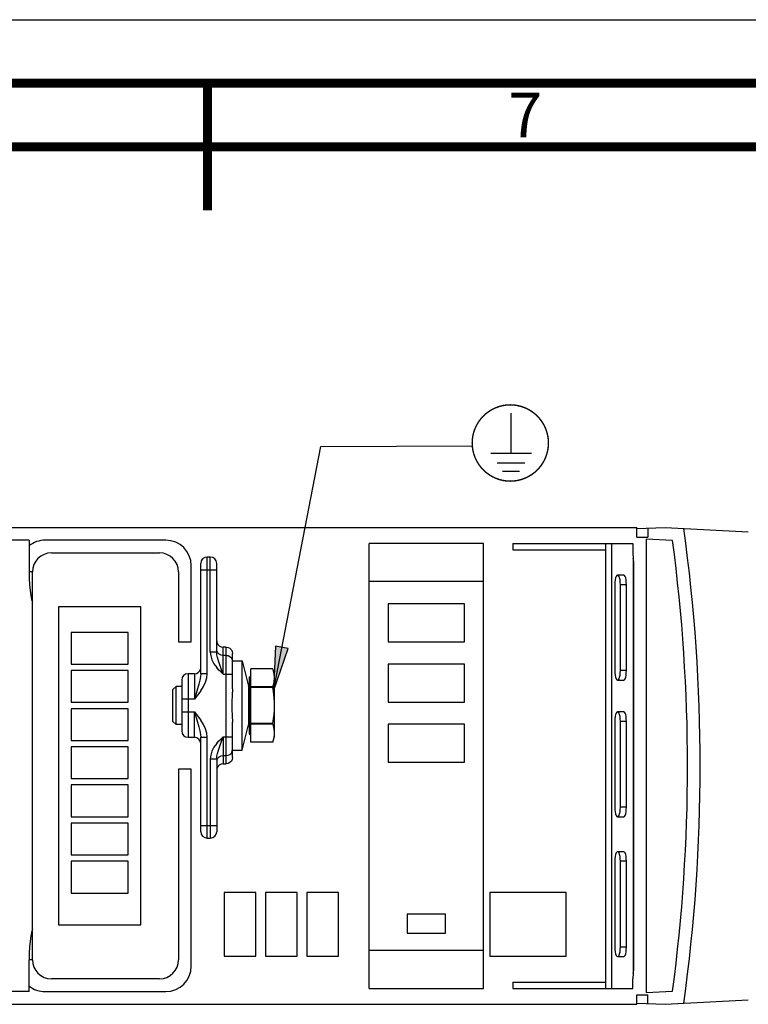
# Model space of a CAD drawing. Units: millimetres. Extents: x 0 to 594, y 0 to 420.
# Drawn here: x 282 to 340, y 343 to 420 of the extents above; entities that cross this region are included whole.
import ezdxf

# ---------------------------------------------------------------- set-up
doc = ezdxf.new("R2010")
doc.units = ezdxf.units.MM
doc.header["$LTSCALE"] = 32.67
doc.layers.get('0').update_dxf_attribs({"linetype": 'CONTINUOUS'})
doc.styles.get("Standard").update_dxf_attribs({"font": 'myriadpro-light.otf'})

msp = doc.modelspace()

# ---------------------------------------------------------------- hatches: boundary and pattern name
at = {"linetype": 'CONTINUOUS'}
msp.add_hatch(color=2, dxfattribs=at).paths.add_polyline_path([(303.334, 370.535), (302.353, 370.726), (302.178, 367.194)])

# ---------------------------------------------------------------- linework, layer by layer
at = {"color": 7, "linetype": 'CONTINUOUS'}
for p, q in [((0, 420), (594, 420)), ((238.517, 380.065), (330.767, 380.065)), ((330.767, 379.315), (330.767, 380.065)), ((330.767, 379.987), (333.017, 380.065)), ((331.642, 380.017), (331.642, 379.315)), ((333.017, 380.065), (339.551, 379.723)), ((282.963, 379.065), (268.066, 379.065)), ((282.963, 379.065), (282.963, 376.565)), ((293.717, 379.065), (284.211, 379.065)), ((309.717, 343.815), (309.717, 378.815)), ((318.717, 378.815), (309.717, 378.815)), ((318.717, 343.815), (318.717, 378.815)), ((321.017, 378.815), (321.017, 378.315)), ((321.017, 378.815), (330.473, 378.815)), ((328.318, 378.815), (328.318, 343.815)), ((328.793, 378.815), (328.793, 343.815)), ((330.473, 378.815), (330.473, 378.065)), ((330.767, 379.315), (331.642, 379.315)), ((331.512, 379.143), (331.512, 343.488)), ((333.589, 379.034), (331.512, 379.143)), ((284.717, 378.065), (293.217, 378.065)), ((321.017, 378.315), (328.318, 378.315)), ((330.473, 378.065), (330.476, 377.916)), ((330.476, 377.916), (330.485, 377.77)), ((296.467, 368.565), (296.467, 377.24)), ((297.217, 377.74), (296.967, 377.74)), ((297.717, 370.249), (297.717, 377.24)), ((330.485, 377.77), (330.5, 377.631)), ((330.512, 377.524), (330.5, 377.631)), ((330.517, 377.431), (330.512, 377.524)), ((330.517, 377.431), (330.517, 345.2)), ((282.963, 376.565), (282.971, 376.048)), ((283.217, 348.444), (283.217, 376.565)), ((294.717, 376.565), (294.717, 371.065)), ((295.717, 371.065), (295.717, 377.065)), ((282.971, 376.048), (282.994, 375.552)), ((318.717, 375.815), (309.717, 375.815)), ((329.058, 375.76), (329.052, 375.565)), ((329.052, 375.565), (329.052, 368.815)), ((329.078, 375.94), (329.058, 375.76)), ((329.108, 376.096), (329.078, 375.94)), ((329.149, 376.215), (329.108, 376.096)), ((329.195, 376.29), (329.149, 376.215)), ((329.246, 376.315), (329.195, 376.29)), ((329.763, 376.315), (329.246, 376.315)), ((329.339, 376.29), (329.289, 376.315)), ((329.386, 376.215), (329.339, 376.29)), ((329.426, 376.096), (329.386, 376.215)), ((329.457, 375.94), (329.426, 376.096)), ((329.476, 375.76), (329.457, 375.94)), ((329.483, 375.565), (329.476, 375.76)), ((329.483, 368.815), (329.483, 375.565)), ((329.813, 376.29), (329.763, 376.315)), ((329.86, 376.215), (329.813, 376.29)), ((329.901, 376.096), (329.86, 376.215)), ((329.931, 375.94), (329.901, 376.096)), ((329.951, 375.76), (329.931, 375.94)), ((329.957, 375.565), (329.951, 375.76)), ((329.957, 368.815), (329.957, 375.565)), ((282.994, 375.552), (283.033, 375.099)), ((283.033, 375.099), (283.084, 374.71)), ((283.084, 374.71), (283.146, 374.401)), ((283.146, 374.401), (283.217, 374.187)), ((311.217, 374.07), (311.217, 371.07)), ((317.217, 374.07), (311.217, 374.07)), ((317.217, 371.07), (317.217, 374.07)), ((285.257, 373.815), (285.257, 348.815)), ((291.757, 373.815), (285.257, 373.815)), ((291.757, 348.815), (291.757, 373.815)), ((286.257, 371.815), (286.257, 369.315)), ((290.757, 371.815), (286.257, 371.815)), ((290.757, 369.315), (290.757, 371.815)), ((294.717, 371.065), (295.717, 371.065)), ((297.717, 371.159), (297.741, 371.003)), ((297.741, 371.003), (297.813, 370.863)), ((311.217, 371.07), (317.217, 371.07)), ((297.813, 370.863), (297.923, 370.752)), ((297.923, 370.752), (298.063, 370.681)), ((298.063, 370.681), (298.217, 370.656)), ((298.467, 370.656), (298.217, 370.656)), ((298.467, 370.656), (298.621, 370.632)), ((298.621, 370.632), (298.76, 370.561)), ((298.76, 370.561), (298.871, 370.45)), ((298.871, 370.45), (298.942, 370.309)), ((298.942, 370.309), (298.967, 370.154)), ((298.967, 367.364), (298.967, 370.154)), ((298.967, 369.565), (299.717, 369.565)), ((299.717, 362.565), (299.717, 369.565)), ((299.717, 369.565), (300.211, 367.587)), ((286.257, 369.315), (290.757, 369.315)), ((286.257, 368.815), (286.257, 366.315)), ((290.757, 368.815), (286.257, 368.815)), ((290.757, 366.315), (290.757, 368.815)), ((300.392, 363.19), (300.392, 368.94)), ((302.13, 368.94), (300.392, 368.94)), ((302.13, 368.94), (302.13, 368.94)), ((302.178, 368.795), (302.13, 368.94)), ((302.216, 368.653), (302.178, 368.795)), ((302.244, 368.512), (302.216, 368.653)), ((311.217, 369.32), (311.217, 366.32)), ((317.217, 369.32), (311.217, 369.32)), ((317.217, 366.32), (317.217, 369.32)), ((329.052, 368.815), (329.058, 368.621)), ((329.058, 368.621), (329.078, 368.44)), ((329.457, 368.44), (329.476, 368.621)), ((329.476, 368.621), (329.483, 368.815)), ((329.931, 368.44), (329.951, 368.621)), ((329.951, 368.621), (329.957, 368.815)), ((294.967, 368.065), (294.967, 364.065)), ((295.967, 368.565), (295.467, 368.565)), ((300.267, 368.29), (300.392, 368.363)), ((300.267, 368.29), (300.267, 363.84)), ((302.189, 367.702), (302.231, 367.879)), ((302.231, 367.879), (302.258, 368.054)), ((302.261, 368.371), (302.244, 368.512)), ((302.258, 368.054), (302.267, 368.23)), ((302.267, 368.23), (302.261, 368.371)), ((302.267, 363.565), (302.267, 368.565)), ((329.078, 368.44), (329.108, 368.285)), ((329.108, 368.285), (329.149, 368.166)), ((329.149, 368.166), (329.195, 368.091)), ((329.195, 368.091), (329.246, 368.065)), ((329.246, 368.065), (329.763, 368.065)), ((329.289, 368.065), (329.339, 368.091)), ((329.339, 368.091), (329.386, 368.166)), ((329.386, 368.166), (329.426, 368.285)), ((329.426, 368.285), (329.457, 368.44)), ((329.763, 368.065), (329.813, 368.091)), ((329.813, 368.091), (329.86, 368.166)), ((329.86, 368.166), (329.901, 368.285)), ((329.901, 368.285), (329.931, 368.44)), ((294.517, 367.565), (294.267, 367.315)), ((294.267, 364.815), (294.267, 367.315)), ((294.517, 364.565), (294.517, 367.565)), ((294.967, 367.565), (294.517, 367.565)), ((298.967, 367.364), (298.943, 366.887)), ((300.211, 367.587), (300.211, 364.544)), ((302.13, 367.521), (300.392, 367.521)), ((302.13, 367.485), (300.392, 367.485)), ((302.13, 367.521), (302.189, 367.702)), ((302.13, 367.485), (302.13, 367.521)), ((302.178, 367.194), (302.13, 367.485)), ((302.216, 366.91), (302.178, 367.194)), ((286.257, 366.315), (290.757, 366.315)), ((298.943, 366.887), (298.906, 366.344)), ((298.906, 366.344), (298.906, 365.787)), ((302.244, 366.629), (302.216, 366.91)), ((302.261, 366.347), (302.244, 366.629)), ((302.267, 366.065), (302.261, 366.347)), ((311.217, 366.32), (317.217, 366.32)), ((286.257, 365.815), (286.257, 363.315)), ((290.757, 365.815), (286.257, 365.815)), ((290.757, 363.315), (290.757, 365.815)), ((298.906, 365.787), (298.943, 365.244)), ((302.231, 365.362), (302.258, 365.713)), ((302.258, 365.713), (302.267, 366.065)), ((329.195, 365.54), (329.149, 365.465)), ((329.246, 365.565), (329.195, 365.54)), ((329.763, 365.565), (329.246, 365.565)), ((329.339, 365.54), (329.289, 365.565)), ((329.386, 365.465), (329.339, 365.54)), ((329.813, 365.54), (329.763, 365.565)), ((329.86, 365.465), (329.813, 365.54)), ((294.517, 364.565), (294.267, 364.815)), ((298.943, 365.244), (298.967, 364.766)), ((298.967, 361.977), (298.967, 364.766)), ((302.13, 364.646), (302.189, 365.008)), ((302.189, 365.008), (302.231, 365.362)), ((329.058, 365.01), (329.052, 364.815)), ((329.052, 364.815), (329.052, 358.065)), ((329.078, 365.19), (329.058, 365.01)), ((329.108, 365.346), (329.078, 365.19)), ((329.149, 365.465), (329.108, 365.346)), ((329.426, 365.346), (329.386, 365.465)), ((329.457, 365.19), (329.426, 365.346)), ((329.476, 365.01), (329.457, 365.19)), ((329.483, 364.815), (329.476, 365.01)), ((329.483, 358.065), (329.483, 364.815)), ((329.901, 365.346), (329.86, 365.465)), ((329.931, 365.19), (329.901, 365.346)), ((329.951, 365.01), (329.931, 365.19)), ((329.957, 364.815), (329.951, 365.01)), ((329.957, 358.065), (329.957, 364.815)), ((294.967, 364.565), (294.517, 364.565)), ((299.717, 362.565), (300.211, 364.544)), ((302.13, 364.646), (300.392, 364.646)), ((302.13, 364.61), (300.392, 364.61)), ((302.13, 364.61), (302.13, 364.646)), ((302.178, 364.465), (302.13, 364.61)), ((302.216, 364.323), (302.178, 364.465)), ((302.244, 364.182), (302.216, 364.323)), ((302.261, 364.041), (302.244, 364.182)), ((302.267, 363.9), (302.261, 364.041)), ((311.217, 364.6), (311.217, 361.6)), ((317.217, 364.6), (311.217, 364.6)), ((317.217, 361.6), (317.217, 364.6)), ((286.257, 363.315), (290.757, 363.315)), ((295.467, 363.565), (295.967, 363.565)), ((296.467, 356.14), (296.467, 363.565)), ((300.267, 363.84), (300.392, 363.768)), ((302.13, 363.19), (300.392, 363.19)), ((302.13, 363.191), (302.189, 363.372)), ((302.13, 363.19), (302.13, 363.191)), ((302.189, 363.372), (302.231, 363.548)), ((302.231, 363.548), (302.258, 363.724)), ((302.258, 363.724), (302.267, 363.9)), ((286.257, 362.815), (286.257, 360.315)), ((290.757, 362.815), (286.257, 362.815)), ((290.757, 360.315), (290.757, 362.815)), ((298.967, 362.565), (299.717, 362.565)), ((297.717, 361.881), (297.717, 356.14)), ((298.871, 361.681), (298.76, 361.57)), ((298.942, 361.822), (298.871, 361.681)), ((298.967, 361.977), (298.942, 361.822)), ((294.717, 361.065), (294.717, 346.065)), ((295.717, 361.065), (294.717, 361.065)), ((295.717, 345.565), (295.717, 361.065)), ((297.741, 361.128), (297.717, 360.972)), ((297.813, 361.268), (297.741, 361.128)), ((297.923, 361.379), (297.813, 361.268)), ((298.063, 361.45), (297.923, 361.379)), ((298.217, 361.475), (298.063, 361.45)), ((298.217, 361.475), (298.467, 361.475)), ((298.621, 361.499), (298.467, 361.475)), ((298.76, 361.57), (298.621, 361.499)), ((311.217, 361.6), (317.217, 361.6)), ((286.257, 360.315), (290.757, 360.315)), ((286.257, 359.815), (286.257, 357.315)), ((290.757, 359.815), (286.257, 359.815)), ((290.757, 357.315), (290.757, 359.815)), ((329.052, 358.065), (329.058, 357.871)), ((329.058, 357.871), (329.078, 357.69)), ((329.457, 357.69), (329.476, 357.871)), ((329.476, 357.871), (329.483, 358.065)), ((329.931, 357.69), (329.951, 357.871)), ((329.951, 357.871), (329.957, 358.065)), ((286.257, 357.315), (290.757, 357.315)), ((329.078, 357.69), (329.108, 357.535)), ((329.108, 357.535), (329.149, 357.416)), ((329.149, 357.416), (329.195, 357.341)), ((329.195, 357.341), (329.246, 357.315)), ((329.246, 357.315), (329.763, 357.315)), ((329.289, 357.315), (329.339, 357.341)), ((329.339, 357.341), (329.386, 357.416)), ((329.386, 357.416), (329.426, 357.535)), ((329.426, 357.535), (329.457, 357.69)), ((329.763, 357.315), (329.813, 357.341)), ((329.813, 357.341), (329.86, 357.416)), ((329.86, 357.416), (329.901, 357.535)), ((329.901, 357.535), (329.931, 357.69)), ((286.257, 356.815), (286.257, 354.315)), ((290.757, 356.815), (286.257, 356.815)), ((290.757, 354.315), (290.757, 356.815)), ((296.967, 355.64), (297.217, 355.64)), ((286.257, 354.315), (290.757, 354.315)), ((329.058, 354.01), (329.052, 353.815)), ((329.078, 354.19), (329.058, 354.01)), ((329.108, 354.346), (329.078, 354.19)), ((329.149, 354.465), (329.108, 354.346)), ((329.195, 354.54), (329.149, 354.465)), ((329.246, 354.565), (329.195, 354.54)), ((329.763, 354.565), (329.246, 354.565)), ((329.339, 354.54), (329.289, 354.565)), ((329.386, 354.465), (329.339, 354.54)), ((329.426, 354.346), (329.386, 354.465)), ((329.457, 354.19), (329.426, 354.346)), ((329.476, 354.01), (329.457, 354.19)), ((329.483, 353.815), (329.476, 354.01)), ((329.813, 354.54), (329.763, 354.565)), ((329.86, 354.465), (329.813, 354.54)), ((329.901, 354.346), (329.86, 354.465)), ((329.931, 354.19), (329.901, 354.346)), ((329.951, 354.01), (329.931, 354.19)), ((329.957, 353.815), (329.951, 354.01)), ((286.257, 353.815), (286.257, 351.315)), ((290.757, 353.815), (286.257, 353.815)), ((290.757, 351.315), (290.757, 353.815)), ((329.052, 353.815), (329.052, 347.065)), ((329.483, 347.065), (329.483, 353.815)), ((329.957, 347.065), (329.957, 353.815)), ((286.257, 351.315), (290.757, 351.315)), ((298.307, 351.355), (298.307, 346.355)), ((300.807, 351.355), (298.307, 351.355)), ((300.807, 346.355), (300.807, 351.355)), ((301.557, 351.355), (301.557, 346.355)), ((304.057, 351.355), (301.557, 351.355)), ((304.057, 346.355), (304.057, 351.355)), ((304.807, 351.355), (304.807, 346.355)), ((307.307, 351.355), (304.807, 351.355)), ((307.307, 346.355), (307.307, 351.355)), ((319.217, 351.355), (319.217, 346.355)), ((325.217, 351.355), (319.217, 351.355)), ((325.217, 346.355), (325.217, 351.355)), ((312.717, 349.66), (312.717, 348.165)), ((315.717, 349.66), (312.717, 349.66)), ((315.717, 348.165), (315.717, 349.66)), ((285.257, 348.815), (291.757, 348.815)), ((283.084, 347.921), (283.033, 347.532)), ((283.146, 348.23), (283.084, 347.921)), ((283.217, 348.444), (283.146, 348.23)), ((283.217, 346.065), (283.217, 348.327)), ((312.717, 348.165), (315.717, 348.165)), ((282.994, 347.079), (282.971, 346.583)), ((283.033, 347.532), (282.994, 347.079)), ((329.052, 347.065), (329.058, 346.871)), ((329.476, 346.871), (329.483, 347.065)), ((329.951, 346.871), (329.957, 347.065)), ((282.971, 346.583), (282.963, 346.065)), ((298.307, 346.355), (300.807, 346.355)), ((301.557, 346.355), (304.057, 346.355)), ((304.807, 346.355), (307.307, 346.355)), ((309.717, 346.815), (318.717, 346.815)), ((319.217, 346.355), (325.217, 346.355)), ((329.058, 346.871), (329.078, 346.69)), ((329.078, 346.69), (329.108, 346.535)), ((329.108, 346.535), (329.149, 346.416)), ((329.149, 346.416), (329.195, 346.341)), ((329.195, 346.341), (329.246, 346.315)), ((329.246, 346.315), (329.763, 346.315)), ((329.289, 346.315), (329.339, 346.341)), ((329.339, 346.341), (329.386, 346.416)), ((329.386, 346.416), (329.426, 346.535)), ((329.426, 346.535), (329.457, 346.69)), ((329.457, 346.69), (329.476, 346.871)), ((329.763, 346.315), (329.813, 346.341)), ((329.813, 346.341), (329.86, 346.416)), ((329.86, 346.416), (329.901, 346.535)), ((329.901, 346.535), (329.931, 346.69)), ((329.931, 346.69), (329.951, 346.871)), ((282.963, 343.565), (282.963, 346.065)), ((330.476, 344.715), (330.473, 344.565)), ((330.485, 344.861), (330.476, 344.715)), ((330.5, 345), (330.485, 344.861)), ((330.5, 345), (330.512, 345.107)), ((330.512, 345.107), (330.517, 345.2)), ((293.217, 344.565), (284.717, 344.565)), ((309.717, 343.815), (318.717, 343.815)), ((321.017, 344.315), (321.017, 343.815)), ((321.017, 344.315), (328.318, 344.315)), ((321.017, 343.815), (330.473, 343.815)), ((330.473, 343.815), (330.473, 344.565)), ((282.963, 343.565), (268.066, 343.565)), ((284.211, 343.565), (293.717, 343.565)), ((330.767, 342.565), (330.767, 343.315)), ((330.767, 343.315), (331.642, 343.315)), ((331.512, 343.488), (333.589, 343.597)), ((331.642, 342.613), (331.642, 343.315)), ((238.517, 342.565), (330.767, 342.565)), ((330.767, 342.644), (333.017, 342.565)), ((333.017, 342.565), (339.551, 342.908))]:
    msp.add_line(p, q, dxfattribs=at)
at = {"color": 2, "linetype": 'CONTINUOUS'}
for p, q in [((302.178, 367.194), (305.902, 386.425)), ((305.902, 386.425), (317.831, 386.477)), ((302.353, 370.726), (302.178, 367.194)), ((302.178, 367.194), (303.334, 370.535)), ((303.334, 370.535), (302.353, 370.726))]:
    msp.add_line(p, q, dxfattribs=at)
at = {"color": 9, "linetype": 'CONTINUOUS'}
for p, q in [((296.967, 368.565), (296.967, 377.74)), ((297.217, 370.249), (297.217, 377.74)), ((330.5, 377.631), (330.5, 345)), ((283.217, 376.565), (282.963, 376.565)), ((296.467, 376.74), (297.717, 376.74)), ((329.957, 375.565), (329.483, 375.565)), ((297.217, 370.249), (297.247, 369.958)), ((297.717, 370.249), (297.217, 370.249)), ((297.732, 370.06), (297.717, 370.249)), ((297.812, 370.214), (297.741, 370.353)), ((297.923, 370.104), (297.812, 370.214)), ((298.217, 368.517), (298.217, 370.656)), ((298.467, 361.475), (298.467, 370.656)), ((297.247, 369.958), (297.342, 369.655)), ((297.342, 369.655), (297.501, 369.351)), ((297.779, 369.838), (297.732, 370.06)), ((297.859, 369.574), (297.779, 369.838)), ((298.124, 368.795), (297.859, 369.574)), ((298.062, 370.033), (297.923, 370.104)), ((298.217, 370.009), (298.062, 370.033)), ((298.467, 370.009), (298.217, 370.009)), ((298.467, 370.009), (298.621, 369.985)), ((298.621, 369.985), (298.761, 369.914)), ((298.761, 369.914), (298.871, 369.804)), ((298.871, 369.804), (298.942, 369.666)), ((298.942, 369.666), (298.967, 369.512)), ((297.501, 369.351), (297.717, 369.052)), ((297.864, 368.881), (297.717, 369.052)), ((298.031, 368.705), (297.864, 368.881)), ((298.217, 368.517), (298.031, 368.705)), ((298.217, 368.517), (298.124, 368.795)), ((329.957, 368.815), (329.483, 368.815)), ((295.467, 368.565), (295.467, 363.565)), ((295.967, 368.565), (295.967, 366.565)), ((296.403, 368.067), (296.324, 367.753)), ((296.451, 368.335), (296.403, 368.067)), ((296.467, 368.565), (296.451, 368.335)), ((296.967, 368.565), (296.467, 368.565)), ((296.68, 367.56), (296.838, 367.903)), ((296.838, 367.903), (296.935, 368.241)), ((296.935, 368.241), (296.967, 368.565)), ((298.217, 368.517), (298.967, 368.517)), ((296.217, 367.385), (295.967, 366.565)), ((296.324, 367.753), (296.217, 367.385)), ((296.467, 367.213), (296.219, 366.878)), ((296.467, 367.213), (296.68, 367.56)), ((295.967, 366.565), (294.967, 366.565)), ((296.219, 366.878), (295.967, 366.565)), ((294.967, 365.565), (295.967, 365.565)), ((295.967, 363.565), (295.967, 365.565)), ((295.967, 365.565), (296.217, 364.746)), ((295.967, 365.565), (296.219, 365.253)), ((296.217, 364.746), (296.324, 364.378)), ((296.219, 365.253), (296.467, 364.917)), ((296.681, 364.571), (296.467, 364.917)), ((329.957, 364.815), (329.483, 364.815)), ((296.324, 364.378), (296.403, 364.064)), ((296.403, 364.064), (296.451, 363.796)), ((296.838, 364.227), (296.681, 364.571)), ((296.935, 363.89), (296.838, 364.227)), ((296.451, 363.796), (296.467, 363.566)), ((296.467, 363.565), (296.967, 363.565)), ((296.967, 363.565), (296.935, 363.89)), ((296.967, 355.64), (296.967, 363.565)), ((297.717, 363.079), (297.864, 363.25)), ((297.864, 363.25), (298.032, 363.427)), ((298.032, 363.427), (298.217, 363.613)), ((298.041, 363.09), (298.217, 363.613)), ((298.217, 363.613), (298.217, 361.475)), ((298.217, 363.613), (298.967, 363.613)), ((297.342, 362.476), (297.247, 362.172)), ((297.501, 362.78), (297.342, 362.476)), ((297.717, 363.079), (297.501, 362.78)), ((297.779, 362.293), (297.859, 362.557)), ((297.859, 362.557), (298.041, 363.09)), ((298.871, 362.327), (298.942, 362.465)), ((298.942, 362.465), (298.967, 362.619)), ((297.247, 362.172), (297.217, 361.881)), ((297.217, 361.881), (297.217, 355.64)), ((297.217, 361.881), (297.717, 361.881)), ((297.717, 361.882), (297.732, 362.071)), ((297.732, 362.071), (297.779, 362.293)), ((297.741, 361.778), (297.812, 361.917)), ((297.812, 361.917), (297.923, 362.027)), ((297.923, 362.027), (298.062, 362.097)), ((298.062, 362.097), (298.217, 362.122)), ((298.217, 362.122), (298.467, 362.122)), ((298.467, 362.122), (298.621, 362.146)), ((298.621, 362.146), (298.761, 362.217)), ((298.761, 362.217), (298.871, 362.327)), ((329.957, 358.065), (329.483, 358.065)), ((296.467, 356.64), (297.717, 356.64)), ((329.957, 353.815), (329.483, 353.815)), ((329.957, 347.065), (329.483, 347.065)), ((283.217, 346.065), (282.963, 346.065))]:
    msp.add_line(p, q, dxfattribs=at)
at = {"color": 7, "linetype": 'CONTINUOUS'}
for points, const_width in [([(589, 415), (15, 415)], 0.7), ([(297, 415), (297, 405)], 0.7), ([(20, 410), (584, 410)], 0.7), ([(320.881, 385.904), (320.881, 389.067)], 0.111), ([(319.268, 385.904), (322.494, 385.904)], 0.111), ([(319.772, 385.131), (321.99, 385.131)], 0.111), ([(320.193, 384.486), (321.569, 384.486)], 0.111)]:
    msp.add_lwpolyline(points, dxfattribs=dict(at, const_width=const_width))
at = {"color": 7, "linetype": 'CONTINUOUS', "const_width": 0.111}
msp.add_lwpolyline([(317.822, 386.709, 1), (323.822, 386.709, 1)], format="xyb", close=True, dxfattribs=at)
at = {"color": 7, "linetype": 'CONTINUOUS'}
for centre, radius, start, end in [((200.842, 361.315), 134.925, 352.0446, 7.9554), ((284.211, 377.065), 2, 90, 128.62119), ((293.717, 377.065), 2, 0, 90), ((200.842, 361.315), 133.925, 352.39733, 7.60267), ((284.717, 376.565), 1.5, 90, 180), ((293.217, 376.565), 1.5, 0, 90), ((296.967, 377.24), 0.5, 90, 180), ((297.217, 377.24), 0.5, 0, 90), ((295.967, 369.065), 0.5, 270, 342.00064), ((295.467, 368.065), 0.5, 90, 180), ((300.142, 367.69), 0.125, 303.8857, 360), ((295.467, 364.065), 0.5, 180, 270), ((300.142, 364.44), 0.125, 0, 56.1143), ((295.967, 363.065), 0.5, 0, 90), ((296.967, 356.14), 0.5, 180, 270), ((297.217, 356.14), 0.5, 270, 360), ((284.717, 346.065), 1.5, 180, 270), ((293.217, 346.065), 1.5, 270, 360), ((293.717, 345.565), 2, 270, 360), ((284.211, 345.565), 2, 231.37881, 270)]:
    msp.add_arc(centre, radius, start, end, dxfattribs=at)

# ---------------------------------------------------------------- texts
at = {"color": 5, "linetype": 'CONTINUOUS', "insert": (322, 414.25), "char_height": 3.5, "width": 2.53162, "attachment_point": 2, "line_spacing_factor": 0.9}
msp.add_mtext('7', dxfattribs=at)

doc.saveas('drawing.dxf')
